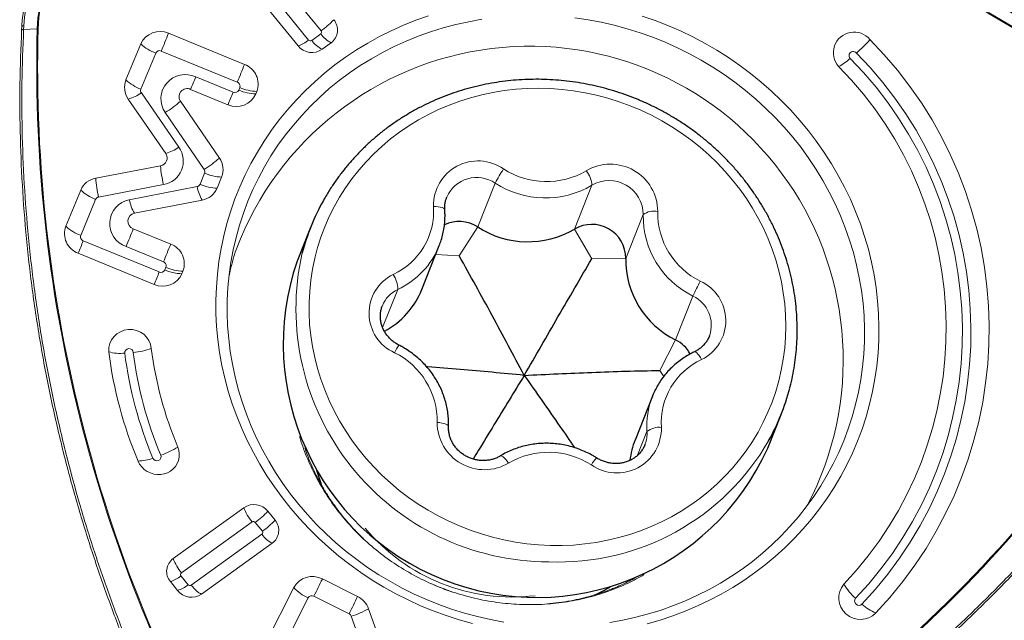
# Model space of a CAD drawing. Units: millimetres. Extents: x 15 to 204, y 6 to 291.
# Drawn here: x 43 to 50, y 194 to 199 of the extents above; entities that cross this region are included whole.
import ezdxf

# ---------------------------------------------------------------- set-up
doc = ezdxf.new("R2010")
doc.units = ezdxf.units.MM

msp = doc.modelspace()

# ---------------------------------------------------------------- linework, layer by layer
at = {"color": 8, "linetype": 'Continuous', "lineweight": 0}
for p, q in [((44.5633, 199.5186), (44.9988, 198.9842)), ((44.9024, 198.9134), (44.4669, 199.4479)), ((42.7089, 199.0229), (42.7075, 198.9953)), ((42.7075, 198.9953), (42.8123, 199)), ((44.9961, 198.9604), (44.9273, 198.9099)), ((43.611, 198.5349), (43.7251, 198.8124)), ((43.7678, 198.8289), (44.3533, 198.5891)), ((44.3214, 198.5114), (44.0335, 198.6293)), ((44.3722, 198.5474), (44.3642, 198.5279)), ((43.903, 198.0871), (43.6145, 198.5055)), ((43.7975, 198.3547), (44.0979, 197.9175)), ((44.1013, 197.8882), (44.0661, 197.8026)), ((43.2853, 197.7044), (43.7851, 197.8)), ((46.2051, 197.4736), (46.3392, 197.811)), ((46.9504, 197.457), (47.0845, 197.7944)), ((44.0431, 197.7841), (43.5217, 197.6834)), ((43.1481, 197.4084), (43.2621, 197.6859)), ((47.346, 197.2315), (47.48, 197.5688)), ((46.0624, 197.2507), (46.2051, 197.4736)), ((47.0834, 197.228), (46.9504, 197.457)), ((43.7525, 197.1269), (43.167, 197.3667)), ((43.4965, 197.3225), (43.7844, 197.2046)), ((46.0624, 197.2507), (45.8817, 197.2615)), ((47.0834, 197.228), (47.346, 197.2315)), ((43.8033, 197.1629), (43.7952, 197.1434)), ((45.4727, 196.6994), (45.5891, 196.9922)), ((47.7292, 196.6043), (47.8633, 196.9417)), ((47.6084, 196.3689), (47.7292, 196.6043)), ((47.6084, 196.3689), (47.6384, 196.3226)), ((47.4363, 195.7153), (47.5087, 195.8973)), ((43.9224, 194.8104), (44.4667, 195.2025)), ((44.4916, 195.1988), (44.5464, 195.1304)), ((44.5435, 195.1066), (43.9992, 194.7146)), ((43.9744, 194.7183), (43.9195, 194.7867)), ((44.628, 194.0843), (44.8992, 194.6168)), ((44.9433, 194.63), (45.2146, 194.4952)), ((45.2315, 194.4765), (45.4795, 193.786))]:
    msp.add_line(p, q, dxfattribs=at)
at = {"color": 7, "linetype": 'Continuous', "lineweight": 0}
for p, q in [((44.8214, 198.8684), (44.3859, 199.4029)), ((42.6922, 198.9892), (42.692, 198.9901)), ((43.8237, 198.9656), (44.4093, 198.7258)), ((43.4959, 198.6058), (43.6099, 198.8833)), ((45.076, 198.8927), (45.0073, 198.8422)), ((44.2817, 198.4156), (43.9938, 198.5334)), ((44.5036, 198.5174), (44.4956, 198.4978)), ((43.8017, 198.0405), (43.5132, 198.459)), ((43.9152, 198.4419), (44.2155, 198.0047)), ((43.2626, 197.8492), (43.7624, 197.9448)), ((44.2327, 197.8582), (44.1975, 197.7726)), ((43.0329, 197.4793), (43.147, 197.7568)), ((44.0822, 197.6802), (43.5608, 197.5796)), ((43.5524, 197.4592), (43.8403, 197.3413)), ((43.7128, 197.0311), (43.1273, 197.2708)), ((43.9347, 197.1329), (43.9266, 197.1133)), ((43.8595, 194.9196), (44.4038, 195.3117)), ((44.5895, 195.2839), (44.6443, 195.2155)), ((44.6227, 195.0383), (44.0784, 194.6462)), ((45.0085, 194.7625), (45.2798, 194.6278)), ((43.8927, 194.674), (43.8379, 194.7425)), ((44.5169, 194.164), (44.788, 194.6965)), ((45.3645, 194.5339), (45.6124, 193.8434))]:
    msp.add_line(p, q, dxfattribs=at)
at = {"color": 7, "linetype": 'Continuous', "lineweight": 30}
for p, q in [((44.9177, 197.4701), (44.8141, 197.2094)), ((45.7747, 196.9923), (45.9088, 197.3297)), ((45.9096, 197.3316), (45.9088, 197.3297)), ((45.4708, 196.8673), (45.4696, 196.8643)), ((47.989, 196.6328), (47.9901, 196.6358)), ((47.551, 196.1704), (47.4169, 195.833)), ((47.5502, 196.1685), (47.551, 196.1704)), ((48.4385, 195.7693), (48.5421, 196.03))]:
    msp.add_line(p, q, dxfattribs=at)
at = {"color": 7, "linetype": 'Continuous', "lineweight": 0, "flags": 128}
for points in [[(44.3024, 197.5969), (44.3355, 197.691), (44.3726, 197.7836), (44.4137, 197.8745), (44.4588, 197.9635), (44.5077, 198.0506), (44.5603, 198.1355), (44.6167, 198.2181), (44.6766, 198.2983), (44.74, 198.3759), (44.8068, 198.4508), (44.8768, 198.523), (44.95, 198.5922), (45.0262, 198.6583), (45.1053, 198.7213), (45.1872, 198.781), (45.2717, 198.8373), (45.3586, 198.8902), (45.4479, 198.9395), (45.5394, 198.9851), (45.6329, 199.0271), (45.7283, 199.0652), (45.8254, 199.0995)], [(47.4558, 198.9694), (47.3569, 199.0003), (47.257, 199.0273), (47.1562, 199.0503), (47.0546, 199.0692), (46.9524, 199.084)], [(47.4722, 199.098), (47.572, 199.0635), (47.6705, 199.0252), (47.7674, 198.983), (47.8626, 198.9372), (47.9558, 198.8877), (48.0471, 198.8347), (48.1361, 198.7782), (48.2228, 198.7184), (48.3069, 198.6552), (48.3885, 198.589), (48.4672, 198.5196), (48.5431, 198.4474), (48.6159, 198.3723), (48.6856, 198.2945), (48.752, 198.2142), (48.815, 198.1315), (48.8745, 198.0465), (48.9304, 197.9593), (48.9826, 197.8702), (49.031, 197.7792), (49.0756, 197.6866), (49.1162, 197.5924), (49.1528, 197.4969), (49.1854, 197.4001), (49.2139, 197.3023), (49.2382, 197.2036), (49.2582, 197.1042), (49.2741, 197.0043), (49.2856, 196.904), (49.2929, 196.8035), (49.2959, 196.7029), (49.2945, 196.6025), (49.2889, 196.5023), (49.279, 196.4027), (49.2647, 196.3037), (49.2463, 196.2055), (49.2236, 196.1082), (49.1967, 196.0121), (49.1657, 195.9173), (49.1306, 195.8239), (49.0915, 195.7322), (49.0484, 195.6422), (49.0014, 195.5541), (48.9506, 195.4681), (48.8961, 195.3844), (48.838, 195.3029), (48.7763, 195.224), (48.7112, 195.1477), (48.6428, 195.0741), (48.5711, 195.0035), (48.4964, 194.9358), (48.4187, 194.8712), (48.3382, 194.8099), (48.2551, 194.7519), (48.1693, 194.6973), (48.0812, 194.6462), (47.9907, 194.5987), (47.8982, 194.5549), (47.8038, 194.5148), (47.7075, 194.4786), (47.6096, 194.4462), (47.5103, 194.4178)], [(46.2363, 199.0729), (46.1361, 199.0548), (46.0368, 199.0328), (45.9388, 199.0067), (45.8422, 198.9767), (45.7472, 198.9427), (45.6538, 198.9049), (45.5624, 198.8634), (45.473, 198.8181), (45.3858, 198.7692), (45.301, 198.7168), (45.2186, 198.6609), (45.139, 198.6016), (45.0621, 198.5392), (44.9881, 198.4735), (44.9172, 198.4049), (44.8495, 198.3333), (44.7851, 198.259), (44.7241, 198.182), (44.6666, 198.1025), (44.6127, 198.0206), (44.5625, 197.9365), (44.5162, 197.8504), (44.4737, 197.7623), (44.4352, 197.6724), (44.4007, 197.5809), (44.3703, 197.4879), (44.344, 197.3937), (44.3219, 197.2983), (44.3041, 197.2019), (44.2905, 197.1048), (44.2812, 197.0071), (44.2762, 196.9088), (44.2754, 196.8104), (44.279, 196.7118), (44.2869, 196.6132), (44.2991, 196.515), (44.3155, 196.4171), (44.3362, 196.3198), (44.3611, 196.2233), (44.3901, 196.1276), (44.4232, 196.0331), (44.4604, 195.9399), (44.5016, 195.848), (44.5466, 195.7578), (44.5956, 195.6693), (44.6482, 195.5826), (44.7045, 195.4981), (44.7643, 195.4157), (44.8276, 195.3357), (44.8943, 195.2581), (44.9641, 195.1832), (45.0371, 195.111), (45.113, 195.0417), (45.1918, 194.9754), (45.2732, 194.9122), (45.3573, 194.8522), (45.4437, 194.7955), (45.5324, 194.7423), (45.6231, 194.6926), (45.7159, 194.6465), (45.8104, 194.6041), (45.9065, 194.5655), (46.004, 194.5307), (46.1029, 194.4998), (46.2028, 194.4728), (46.3036, 194.4499), (46.4053, 194.431)], [(47.2235, 194.4273), (47.3238, 194.4453), (47.423, 194.4674), (47.521, 194.4934), (47.6176, 194.5235), (47.7126, 194.5574), (47.806, 194.5952), (47.8974, 194.6368), (47.9868, 194.682), (48.074, 194.7309), (48.1588, 194.7834), (48.2412, 194.8393), (48.3208, 194.8985), (48.3977, 194.961), (48.4717, 195.0266), (48.5426, 195.0953), (48.6103, 195.1668), (48.6747, 195.2412), (48.7358, 195.3181), (48.7932, 195.3976), (48.8471, 195.4795), (48.8973, 195.5636), (48.9436, 195.6498), (48.9861, 195.7379), (49.0246, 195.8278), (49.0591, 195.9193), (49.0895, 196.0122), (49.1158, 196.1065), (49.1379, 196.2018), (49.1557, 196.2982), (49.1693, 196.3953), (49.1786, 196.4931), (49.1837, 196.5913), (49.1844, 196.6898), (49.1808, 196.7884), (49.1729, 196.8869), (49.1607, 196.9852), (49.1443, 197.0831), (49.1236, 197.1803), (49.0987, 197.2769), (49.0697, 197.3725), (49.0366, 197.467), (48.9994, 197.5603), (48.9582, 197.6521), (48.9132, 197.7424), (48.8643, 197.8309), (48.8116, 197.9175), (48.7553, 198.0021), (48.6955, 198.0845), (48.6322, 198.1645), (48.5655, 198.242), (48.4957, 198.317), (48.4227, 198.3892), (48.3468, 198.4585), (48.268, 198.5248), (48.1866, 198.588), (48.1026, 198.648), (48.0161, 198.7046), (47.9275, 198.7578), (47.8367, 198.8075), (47.744, 198.8536), (47.6495, 198.896), (47.5533, 198.9346), (47.4558, 198.9694)], [(46.164, 194.419), (46.0624, 194.4477), (45.9619, 194.4802), (45.8627, 194.5166), (45.765, 194.5569), (45.669, 194.6008), (45.5747, 194.6485), (45.4824, 194.6998), (45.3923, 194.7545), (45.3044, 194.8127), (45.219, 194.8742), (45.1361, 194.9389), (45.0559, 195.0068), (44.9786, 195.0776), (44.9043, 195.1513), (44.833, 195.2277), (44.765, 195.3067), (44.7003, 195.3883), (44.639, 195.4722), (44.5813, 195.5583), (44.5272, 195.6464), (44.4769, 195.7365), (44.4304, 195.8283), (44.3878, 195.9217), (44.3491, 196.0166), (44.3145, 196.1128), (44.284, 196.2101), (44.2576, 196.3084), (44.2354, 196.4074), (44.2175, 196.5071), (44.2038, 196.6072), (44.1944, 196.7077), (44.1892, 196.8082), (44.1884, 196.9088), (44.1919, 197.0091), (44.1997, 197.109), (44.2118, 197.2083), (44.2281, 197.307), (44.2487, 197.4047), (44.2735, 197.5014), (44.3024, 197.5969)], [(43.8948, 195.7789), (43.903, 195.7537), (43.9068, 195.7276), (43.906, 195.7015), (43.9008, 195.676), (43.8912, 195.6519), (43.8776, 195.6297), (43.8603, 195.6102), (43.8397, 195.5938), (43.8165, 195.581), (43.7912, 195.5721), (43.7645, 195.5674), (43.7373, 195.5669), (43.7102, 195.5708), (43.6839, 195.5789), (43.6592, 195.591), (43.6368, 195.6068), (43.6172, 195.6257), (43.601, 195.6474), (43.5887, 195.6712)]]:
    msp.add_lwpolyline(points, dxfattribs=at)
at = {"color": 8, "linetype": 'Continuous', "lineweight": 0, "flags": 128}
for points in [[(42.7089, 199.0229), (42.7054, 199.0227), (42.7022, 199.0223), (42.6993, 199.0216), (42.6969, 199.0209), (42.6951, 199.0199), (42.694, 199.0189), (42.6934, 199.0178), (42.6934, 199.0176)], [(42.692, 198.9901), (42.692, 198.9903), (42.6925, 198.9914), (42.6937, 198.9925), (42.6955, 198.9934), (42.6979, 198.9941), (42.7007, 198.9947), (42.704, 198.9951), (42.7075, 198.9953)], [(46.7632, 195.0206), (46.8526, 195.0203), (46.9417, 195.0241), (47.0303, 195.0321), (47.1183, 195.0443), (47.2053, 195.0606), (47.2913, 195.081), (47.3759, 195.1054), (47.4591, 195.1337), (47.5405, 195.166), (47.6201, 195.2021), (47.6976, 195.242), (47.7728, 195.2855), (47.8456, 195.3325), (47.9157, 195.383), (47.9831, 195.4368), (48.0475, 195.4938), (48.1088, 195.5539), (48.1669, 195.6168), (48.2216, 195.6825), (48.2728, 195.7508), (48.3204, 195.8216), (48.3642, 195.8946), (48.4041, 195.9698), (48.4402, 196.0468), (48.4722, 196.1256), (48.5001, 196.206), (48.5238, 196.2877), (48.5433, 196.3706), (48.5585, 196.4544), (48.5695, 196.5391), (48.5761, 196.6243), (48.5783, 196.7099), (48.5762, 196.7956), (48.5697, 196.8813), (48.5589, 196.9668), (48.5438, 197.0518), (48.5244, 197.1362), (48.5008, 197.2197), (48.473, 197.3022), (48.4411, 197.3835), (48.4052, 197.4633), (48.3653, 197.5416), (48.3216, 197.618), (48.2742, 197.6924), (48.2231, 197.7647), (48.1685, 197.8346), (48.1105, 197.902), (48.0492, 197.9668), (47.9849, 198.0288), (47.9176, 198.0878), (47.8475, 198.1436), (47.7748, 198.1963), (47.6997, 198.2456), (47.6223, 198.2914), (47.5428, 198.3337), (47.4614, 198.3723), (47.3783, 198.4071), (47.2936, 198.438), (47.2077, 198.465), (47.1207, 198.488), (47.0328, 198.507), (46.9441, 198.5218), (46.855, 198.5325), (46.7657, 198.5391), (46.6763, 198.5415), (46.587, 198.5398), (46.4981, 198.5338), (46.4098, 198.5237), (46.3222, 198.5095), (46.2357, 198.4912), (46.1504, 198.4688), (46.0664, 198.4424), (45.9841, 198.412), (45.9036, 198.3778), (45.825, 198.3398), (45.7487, 198.2981), (45.6747, 198.2528), (45.6032, 198.2041), (45.5344, 198.1519), (45.4685, 198.0965), (45.4056, 198.038), (45.3459, 197.9764), (45.2895, 197.9121), (45.2365, 197.8451), (45.1871, 197.7755), (45.1414, 197.7036), (45.0995, 197.6295), (45.0615, 197.5534), (45.0275, 197.4754), (44.9975, 197.3958), (44.9717, 197.3147), (44.9501, 197.2324), (44.9327, 197.149), (44.9196, 197.0647), (44.9109, 196.9798), (44.9064, 196.8944), (44.9064, 196.8087), (44.9107, 196.7229), (44.9193, 196.6373), (44.9323, 196.5521), (44.9495, 196.4673), (44.971, 196.3833), (44.9967, 196.3003), (45.0266, 196.2184), (45.0605, 196.1378), (45.0984, 196.0588), (45.1402, 195.9814), (45.1858, 195.906), (45.2351, 195.8326), (45.288, 195.7615), (45.3443, 195.6928), (45.4039, 195.6267), (45.4667, 195.5633), (45.5326, 195.5028), (45.6013, 195.4453), (45.6727, 195.391), (45.7466, 195.34), (45.8229, 195.2924), (45.9014, 195.2484), (45.9819, 195.208), (46.0641, 195.1713), (46.148, 195.1384), (46.2333, 195.1094), (46.3198, 195.0844), (46.4073, 195.0634), (46.4956, 195.0465), (46.5845, 195.0337), (46.6738, 195.0251), (46.7632, 195.0206)], [(45.9518, 197.6071), (45.9516, 197.6087), (45.9482, 197.6143), (45.9412, 197.6194), (45.9307, 197.6237), (45.9172, 197.6272), (45.9012, 197.6296), (45.8833, 197.6308), (45.8642, 197.6309)], [(47.9297, 196.4529), (47.9203, 196.469), (47.9108, 196.4834), (47.9016, 196.4953), (47.893, 196.5045), (47.8854, 196.5105), (47.8789, 196.5131), (47.8747, 196.5126)], [(45.9805, 195.9348), (45.9802, 195.9374), (45.9769, 195.9435), (45.9698, 195.9494), (45.9593, 195.9549), (45.9458, 195.9598), (45.9298, 195.9638), (45.9119, 195.9669), (45.8928, 195.9688)], [(46.4427, 195.6552), (46.4317, 195.6704), (46.4206, 195.6839), (46.41, 195.6951), (46.4001, 195.7036), (46.3914, 195.709), (46.3842, 195.7112), (46.3789, 195.7102)]]:
    msp.add_lwpolyline(points, dxfattribs=at)
at = {"color": 7, "linetype": 'Continuous', "lineweight": 30, "flags": 128}
for points in [[(45.9668, 197.7038), (45.9656, 197.7007), (45.9651, 197.6996)], [(47.493, 195.7963), (47.4942, 195.7993), (47.4947, 195.8005)]]:
    msp.add_lwpolyline(points, dxfattribs=at)
at = {"color": 8, "linetype": 'Continuous', "lineweight": 0}
for centre, radius, start, end in [((43.9487, 188.3236), 12.4489, 57.82301, 87.58153), ((43.9491, 188.3247), 12.4417, 57.823, 87.58154), ((43.8866, 198.9685), 1.0748, 142.43903, 178.31942), ((43.8875, 198.9686), 1.0687, 142.44065, 178.31778), ((43.8719, 198.9613), 1.1646, 150.53301, 176.9725), ((53.9527, 198.7063), 11.1443, 178.48943, 210.55199), ((42.815, 198.9368), 0.0633, 86.23089, 92.50701), ((53.9531, 198.7063), 11.1378, 178.48942, 210.552), ((4.9611, 214.7767), 41.9559, 337.65945, 337.86117), ((44.9863, 198.9736), 0.0164, 306.60237, 40.52275), ((45.1659, 199.0798), 0.2076, 215.1116, 244.35216), ((43.8503, 199.1448), 0.3552, 227.40581, 249.35321), ((44.7503, 199.0918), 0.2345, 287.65164, 310.45762), ((44.9167, 198.925), 0.0184, 218.89584, 305.05075), ((45.0971, 199.0293), 0.2076, 215.11281, 244.35103), ((48.4525, 199.5951), 1.029, 310.56875, 318.76444), ((43.7547, 198.7992), 0.0325, 66.14286, 155.95244), ((49.097, 198.7934), 0.0318, 39.07642, 222.30705), ((46.9582, 196.6691), 3.0461, 316.4252, 44.74454), ((48.8026, 199.061), 0.3962, 297.43496, 313.13909), ((46.9533, 196.671), 2.9849, 316.43085, 44.73885), ((43.9527, 198.4601), 0.1876, 64.47865, 214.18007), ((31.2658, 203.8568), 13.7964, 337.30336, 337.73426), ((43.7363, 198.8672), 0.3552, 227.4062, 249.35271), ((44.3419, 198.5588), 0.0324, 339.34782, 69.34873), ((44.5148, 198.8688), 0.3516, 246.07045, 268.16877), ((43.6397, 198.5234), 0.0309, 158.18975, 215.27145), ((31.5303, 203.7486), 13.8218, 337.30379, 337.73391), ((44.3345, 198.5411), 0.0325, 246.14525, 335.95222), ((44.5068, 198.8492), 0.3516, 246.06912, 268.17007), ((43.3949, 199.0207), 0.7783, 301.15335, 311.95086), ((43.7145, 198.3637), 0.3347, 285.09572, 304.26574), ((44.5679, 197.9967), 0.8072, 183.68511, 194.10164), ((46.207, 197.6396), 0.3429, 54.98274, 181.44287), ((47.2273, 197.5931), 0.3641, 359.91924, 120.68432), ((44.0726, 197.8997), 0.0309, 338.18781, 35.17397), ((44.2439, 198.2096), 0.3516, 246.06974, 268.16865), ((47.1417, 197.411), 0.8967, 145.37875, 153.50646), ((46.7342, 198.4321), 0.6091, 237.15413, 300.30398), ((46.9004, 197.7878), 0.1842, 2.05173, 39.99748), ((44.0681, 197.9011), 0.8072, 183.68523, 194.10291), ((44.0376, 197.8147), 0.031, 280.23696, 337.11157), ((44.2088, 198.124), 0.3516, 246.06975, 268.16865), ((46.1976, 197.6024), 0.2521, 55.83186, 156.28532), ((46.7253, 198.4093), 0.7121, 237.16641, 300.29171), ((47.2179, 197.5689), 0.2621, 359.9931, 120.61037), ((43.3874, 198.0183), 0.3552, 227.40576, 249.35248), ((44.3767, 197.8504), 0.3401, 191.23373, 210.01985), ((43.2907, 197.6738), 0.031, 100.14034, 157.10807), ((43.558, 197.4996), 0.1874, 101.17788, 250.83474), ((43.8553, 197.7497), 0.3401, 191.23353, 210.01986), ((45.3296, 197.5949), 0.5359, 294.81266, 3.85847), ((48.1658, 197.5573), 0.6859, 179.0323, 243.82843), ((47.5617, 197.4591), 0.1368, 77.4485, 126.6559), ((48.1786, 197.583), 0.5873, 179.05893, 243.80181), ((43.2733, 197.7407), 0.3552, 227.4058, 249.35252), ((43.1784, 197.397), 0.0324, 159.3483, 249.34944), ((4.7922, 213.2285), 41.8452, 337.65918, 337.86144), ((46.7555, 196.845), 1.9503, 167.30503, 269.90165), ((45.321, 197.5663), 0.6337, 295.03189, 338.07602), ((43.773, 197.1743), 0.0324, 339.34778, 69.3489), ((30.9971, 202.3494), 13.7831, 337.30302, 337.73434), ((43.7656, 197.1566), 0.0325, 246.14642, 335.95128), ((43.9379, 197.4647), 0.3516, 246.06918, 268.17006), ((43.9459, 197.4843), 0.3516, 246.06967, 268.16953), ((45.7013, 196.8094), 0.3332, 116.14258, 245.82245), ((45.3824, 196.994), 0.2067, 359.48343, 33.63491), ((49.4973, 196.2113), 1.7898, 151.83909, 155.91584), ((47.7829, 196.752), 0.3332, 296.14254, 65.82244), ((45.688, 196.7801), 0.234, 114.99714, 158.11065), ((47.7558, 196.7178), 0.2483, 340.69608, 64.34609), ((43.4486, 196.8027), 0.3028, 253.58916, 277.12626), ((43.519, 196.504), 0.0329, 6.06515, 183.02191), ((46.579, 196.8988), 3.1182, 187.30703, 202.7324), ((43.5207, 196.9777), 0.4713, 273.7767, 291.19327), ((46.5821, 196.896), 3.0552, 187.30715, 202.73235), ((45.9916, 196.3011), 0.4731, 146.27409, 154.42015), ((45.3056, 195.9784), 0.5873, 359.05885, 63.80185), ((42.1742, 202.312), 10.8735, 295.3656, 327.95135), ((42.1745, 202.3115), 10.8798, 295.36558, 327.95137), ((48.1545, 195.9665), 0.5359, 114.81275, 183.8585), ((48.13, 195.9408), 0.6229, 158.56685, 184.00688), ((46.2569, 195.9683), 0.3641, 179.91944, 300.68414), ((47.2771, 195.9218), 0.3429, 234.98312, 1.44249), ((47.2786, 195.8812), 0.2306, 339.50799, 3.9972), ((47.6039, 195.7812), 0.1501, 83.8614, 129.34183), ((46.8302, 196.7576), 1.8644, 267.60118, 330.07492), ((43.5699, 196.281), 0.598, 288.96639, 302.91284), ((43.5878, 195.9752), 0.304, 270.15585, 292.26287), ((43.7336, 195.7047), 0.0325, 199.59908, 19.17139), ((46.75, 195.1293), 0.6091, 57.15397, 120.30398), ((47.2324, 195.5669), 0.1692, 130.879, 154.01019), ((44.1062, 195.7409), 0.6651, 305.40615, 316.59815), ((44.161, 195.6726), 0.6652, 305.40699, 316.59745), ((44.4772, 195.1874), 0.0184, 38.43912, 124.54584), ((46.4722, 196.1016), 1.4779, 219.85767, 276.80267), ((44.5339, 195.1199), 0.0163, 306.06032, 40.02077), ((44.7141, 195.2243), 0.2072, 214.60591, 243.82973), ((44.2055, 195.0463), 0.3684, 200.12367, 219.81394), ((43.7702, 194.9649), 0.2325, 286.92995, 309.97418), ((43.9321, 194.7972), 0.0163, 126.05808, 220.023), ((40.2489, 197.022), 5.2687, 332.99869, 334.60491), ((43.825, 194.8965), 0.2325, 286.93134, 309.97276), ((43.9888, 194.7297), 0.0184, 218.43935, 304.54577), ((49.4028, 194.9428), 0.4365, 210.27571, 228.91395), ((44.9279, 194.601), 0.0328, 62.12153, 151.25472), ((40.5223, 196.8863), 5.2663, 332.99807, 334.60498), ((49.1413, 194.5924), 0.0331, 139.92363, 316.02929), ((45.0747, 195.0222), 0.5679, 286.03422, 300.68551), ((49.3813, 194.7902), 0.309, 225.57885, 249.16057), ((45.1997, 194.4648), 0.034, 20.188, 63.91152)]:
    msp.add_arc(centre, radius, start, end, dxfattribs=at)
at = {"color": 7, "linetype": 'Continuous', "lineweight": 0}
for centre, radius, start, end in [((45.0032, 198.9907), 0.1221, 306.60579, 40.5153), ((43.7582, 198.8169), 0.1625, 66.21174, 155.88538), ((49.1032, 198.8161), 0.1591, 39.29104, 222.0919), ((46.6053, 196.451), 2.415, 332.29797, 159.30276), ((44.9283, 198.9547), 0.1374, 218.89604, 305.04859), ((46.9754, 196.6859), 3.1692, 316.42528, 44.74451), ((5.479, 214.5674), 42.03, 337.65611, 337.85748), ((44.3524, 198.5746), 0.1616, 339.28113, 69.41496), ((46.95, 196.6951), 2.8635, 316.46415, 44.7055), ((43.6395, 198.5483), 0.1547, 158.18992, 215.27024), ((43.4261, 198.782), 0.3346, 285.08768, 304.26454), ((43.9669, 198.477), 0.0625, 64.47926, 214.17916), ((44.3473, 198.5642), 0.1625, 246.2121, 335.88547), ((43.752, 198.005), 0.0611, 279.77217, 35.5488), ((43.7538, 197.9806), 0.1832, 279.80778, 35.51325), ((43.6952, 198.5837), 0.7784, 301.15029, 311.94613), ((44.0891, 197.9156), 0.1547, 338.18731, 35.17319), ((43.2899, 197.6965), 0.1551, 100.13977, 157.10738), ((44.0546, 197.8329), 0.1551, 280.23665, 337.10999), ((43.573, 197.5182), 0.0625, 101.26108, 250.75152), ((43.1841, 197.4221), 0.1616, 159.281, 249.41507), ((30.5816, 202.52), 13.5995, 337.29527, 337.73242), ((4.9007, 213.1868), 42.0401, 337.65612, 337.85744), ((43.7835, 197.1901), 0.1616, 339.28106, 69.415), ((46.4041, 196.6316), 2.1652, 161.8911, 167.55945), ((43.7783, 197.1797), 0.1625, 246.21135, 335.88579), ((43.5274, 196.5205), 0.1646, 6.1978, 182.88943), ((46.5809, 196.9248), 3.2442, 187.30725, 202.73233), ((46.5965, 196.9108), 2.9292, 187.30718, 202.73227), ((44.4818, 195.1984), 0.1375, 38.43854, 124.54616), ((44.7498, 195.4384), 0.3685, 200.11507, 219.80203), ((44.5508, 195.137), 0.122, 306.061, 40.02048), ((43.9313, 194.8209), 0.122, 126.06028, 220.02098), ((44.9319, 194.6174), 0.1641, 62.18241, 151.1947), ((45.0547, 194.9511), 0.3687, 223.68003, 245.05108), ((49.152, 194.6158), 0.1654, 139.72368, 316.22952), ((44.0004, 194.7595), 0.1375, 218.43921, 304.54435), ((45.2052, 194.4753), 0.1697, 20.18213, 63.91748)]:
    msp.add_arc(centre, radius, start, end, dxfattribs=at)
at = {"color": 7, "linetype": 'Continuous', "lineweight": 30}
for centre, radius, start, end in [((46.5335, 196.8281), 1.7386, 150.77172, 165.15141), ((46.062, 197.2509), 0.2647, 57.26784, 115.44276), ((47.0839, 197.2315), 0.2621, 359.99304, 120.6106), ((46.5912, 198.0719), 0.7121, 237.16643, 300.29155), ((46.6594, 196.5726), 1.9521, 160.96031, 335.69997), ((48.0317, 197.2199), 0.6859, 179.03237, 243.82836), ((45.1882, 197.2281), 0.6322, 298.1589, 338.10267), ((47.6102, 196.3691), 0.2637, 28.65381, 63.16647), ((46.9263, 196.672), 1.7387, 330.93869, 345.3842), ((47.9923, 195.6045), 0.6191, 158.33877, 173.30708), ((46.3429, 195.9893), 1.432, 195.68285, 201.01006), ((46.4885, 195.9327), 1.4338, 295.47791, 300.97427)]:
    msp.add_arc(centre, radius, start, end, dxfattribs=at)
at = {"color": 7, "linetype": 'Continuous', "lineweight": 0}
for points, knots in [([(50.6314, 198.9345), (50.5974, 198.9566), (50.5058, 199.0158), (50.3517, 199.1119), (50.1692, 199.2218), (49.9818, 199.3302), (49.793, 199.4351), (49.6025, 199.5369), (49.4101, 199.6354), (49.2161, 199.7306), (49.0204, 199.8225), (48.8231, 199.9111), (48.6245, 199.9962), (48.4244, 200.0779), (48.223, 200.1562), (48.0201, 200.2311), (47.8159, 200.3026), (47.6104, 200.3707), (47.4039, 200.4352), (47.1965, 200.496), (46.9884, 200.5533), (46.7794, 200.607), (46.5695, 200.6571), (46.3587, 200.7036), (46.1473, 200.7465), (45.9353, 200.7858), (45.7228, 200.8213), (45.5096, 200.8533), (45.3035, 200.8805), (45.0998, 200.9042), (44.9015, 200.9235), (44.6973, 200.9401), (44.5616, 200.949), (44.492, 200.9536)], [0, 0, 0, 0, 0.018632, 0.050104, 0.08345, 0.116481, 0.149517, 0.182558, 0.215601, 0.248647, 0.281693, 0.314737, 0.347781, 0.380764, 0.413778, 0.44683, 0.479903, 0.512983, 0.546047, 0.579081, 0.612067, 0.645005, 0.678065, 0.711085, 0.744081, 0.777068, 0.810062, 0.843074, 0.876122, 0.905663, 0.937375, 0.967844, 1, 1, 1, 1]), ([(42.8442, 199.5351), (42.8384, 199.5246), (42.8217, 199.4943), (42.7966, 199.4428), (42.7704, 199.3804), (42.7478, 199.3164), (42.7289, 199.2513), (42.7138, 199.1851), (42.7025, 199.1181), (42.6962, 199.0621), (42.6941, 199.0285), (42.6935, 199.0176)], [0, 0, 0, 0, 0.06621, 0.190986, 0.315769, 0.440552, 0.565335, 0.690119, 0.814903, 0.939693, 1, 1, 1, 1]), ([(42.6934, 199.0176), (42.6931, 199.0112), (42.6926, 199.0021), (42.6922, 198.9929), (42.692, 198.9901)], [0, 0, 0, 0, 0.700045, 1, 1, 1, 1]), ([(44.9988, 198.9842), (45.0079, 198.991), (45.0261, 199.0048), (45.0528, 199.0275), (45.0773, 199.05), (45.0898, 199.0634), (45.096, 199.07)], [0, 0, 0, 0, 0.2499999, 0.5000019, 0.7500006, 1, 1, 1, 1]), ([(44.1267, 192.9305), (44.1267, 192.9305), (44.0675, 193.039), (43.9494, 193.2568), (43.7854, 193.5891), (43.6316, 193.9256), (43.4882, 194.2681), (43.3554, 194.6163), (43.2335, 194.97), (43.1234, 195.3268), (43.0211, 195.7012), (42.9286, 196.0931), (42.8478, 196.5032), (42.7823, 196.9159), (42.7324, 197.3301), (42.6982, 197.7444), (42.6798, 198.1591), (42.676, 198.5743), (42.6868, 198.8509), (42.6922, 198.9892)], [0, 0, 0, 0, 0.000009, 0.058045, 0.116109, 0.174174, 0.232209, 0.291208, 0.350237, 0.409266, 0.468264, 0.534555, 0.600846, 0.667489, 0.734132, 0.800423, 0.866714, 0.933357, 1, 1, 1, 1]), ([(51.5701, 196.3632), (51.5701, 196.3632), (51.5043, 196.2635), (51.371, 196.0648), (51.1596, 195.7745), (50.9388, 195.4909), (50.707, 195.2131), (50.4645, 194.9414), (50.2111, 194.6763), (49.9487, 194.4195), (49.6662, 194.1611), (49.3627, 193.9028), (49.0367, 193.6456), (48.7, 193.4), (48.3537, 193.1667), (47.9989, 192.9463), (47.6353, 192.7389), (47.2634, 192.5434), (47.0085, 192.4243), (46.8811, 192.3647)], [0, 0, 0, 0, 0.000009, 0.0580445, 0.1161092, 0.1741738, 0.2322092, 0.2912076, 0.3502368, 0.409266, 0.4682643, 0.5345553, 0.6008463, 0.6674894, 0.7341322, 0.8004232, 0.8667143, 0.9333571, 1, 1, 1, 1]), ([(44.8338, 195.8629), (44.8353, 195.8569), (44.8503, 195.7964), (44.8944, 195.6848), (44.9667, 195.5305), (45.0557, 195.3836), (45.1586, 195.245), (45.2748, 195.1164), (45.4032, 194.9987), (45.5425, 194.8932), (45.6914, 194.8012), (45.8481, 194.7222), (45.9579, 194.6821), (46.0128, 194.6621)], [0, 0, 0, 0, 0.010928, 0.109835, 0.208743, 0.307649, 0.406557, 0.505464, 0.604371, 0.703278, 0.802186, 0.901093, 1, 1, 1, 1]), ([(45.3249, 195.0742), (45.3087, 195.0895), (45.2693, 195.1266), (45.2145, 195.1867), (45.1618, 195.2493), (45.1198, 195.3039), (45.0862, 195.3508), (45.0593, 195.3909), (45.0387, 195.4234), (45.0227, 195.4496), (45.0083, 195.474), (44.9918, 195.5031), (44.9718, 195.5403), (44.9466, 195.5904), (44.9189, 195.6514), (44.8929, 195.7149), (44.8789, 195.7558), (44.8729, 195.7734)], [0, 0, 0, 0, 0.0770059, 0.1871498, 0.2821463, 0.362121, 0.4282553, 0.4849068, 0.5325442, 0.564177, 0.5938256, 0.6337086, 0.6847553, 0.7469507, 0.838663, 0.9308033, 1, 1, 1, 1]), ([(46.0128, 194.6621), (46.0687, 194.6451), (46.1805, 194.611), (46.3529, 194.5799), (46.5267, 194.5639), (46.7007, 194.5646), (46.8731, 194.5816), (47.0423, 194.6148), (47.2065, 194.6642), (47.3559, 194.7239), (47.4461, 194.7738), (47.487, 194.7964)], [0, 0, 0, 0, 0.113283, 0.226566, 0.339849, 0.453132, 0.566415, 0.679698, 0.79298, 0.906263, 1, 1, 1, 1]), ([(47.4129, 194.767), (47.4079, 194.7643), (47.3863, 194.7524), (47.3493, 194.7343), (47.3051, 194.7138), (47.2705, 194.699), (47.2457, 194.689), (47.2267, 194.6815), (47.2056, 194.6735), (47.1775, 194.6634), (47.138, 194.65), (47.0859, 194.6339), (47.0199, 194.616), (46.9409, 194.5984), (46.8534, 194.5828), (46.7916, 194.5765), (46.7611, 194.5733)], [0, 0, 0, 0, 0.0262008, 0.1134556, 0.1892118, 0.2487085, 0.2840288, 0.3094967, 0.3395618, 0.3830249, 0.4399101, 0.5208866, 0.6193057, 0.7352717, 0.8689426, 1, 1, 1, 1]), ([(43.9992, 194.7146), (44.0065, 194.7059), (44.021, 194.6885), (44.0427, 194.6679), (44.0627, 194.6526), (44.0732, 194.6483), (44.0784, 194.6462)], [0, 0, 0, 0, 0.25, 0.5, 0.749996, 1, 1, 1, 1]), ([(46.0118, 194.6619), (45.9722, 194.6755), (45.9177, 194.6942), (45.8653, 194.7182), (45.851, 194.7247)], [0, 0, 0, 0, 0.72598, 1, 1, 1, 1])]:
    msp.add_open_spline(points, degree=3, knots=knots, dxfattribs=at)
at = {"color": 8, "linetype": 'Continuous', "lineweight": 0}
for points, knots in [([(50.6264, 198.929), (50.5048, 199.0063), (50.2616, 199.161), (49.8859, 199.3775), (49.5027, 199.5824), (49.1123, 199.7738), (48.7161, 199.9515), (48.314, 200.1155), (47.9058, 200.2659), (47.5098, 200.3965), (47.1278, 200.509), (46.7608, 200.6052), (46.3912, 200.6904), (46.0175, 200.7647), (45.6398, 200.828), (45.2585, 200.8797), (44.8762, 200.9206), (44.6208, 200.9378), (44.4931, 200.9465)], [0, 0, 0, 0, 0.066291, 0.132582, 0.199225, 0.265869, 0.33216, 0.398451, 0.465094, 0.531737, 0.589773, 0.647839, 0.705904, 0.763941, 0.82294, 0.88197, 0.941001, 1, 1, 1, 1]), ([(42.7075, 198.9953), (42.7021, 198.8579), (42.6914, 198.5831), (42.695, 198.169), (42.7133, 197.7541), (42.7475, 197.3394), (42.7972, 196.9264), (42.8624, 196.5148), (42.9432, 196.1045), (43.0354, 195.7135), (43.1366, 195.3427), (43.2445, 194.992), (43.3639, 194.6443), (43.4952, 194.2981), (43.6386, 193.9538), (43.7943, 193.612), (43.9605, 193.2743), (44.0806, 193.0534), (44.1406, 192.9429)], [0, 0, 0, 0, 0.066291, 0.132582, 0.199225, 0.265868, 0.33216, 0.398451, 0.465094, 0.531737, 0.589773, 0.647839, 0.705904, 0.763941, 0.82294, 0.88197, 0.941001, 1, 1, 1, 1]), ([(46.8785, 192.3828), (47.0051, 192.442), (47.2584, 192.5605), (47.6293, 192.7553), (47.9932, 192.9627), (48.3483, 193.1833), (48.6937, 193.4159), (49.0295, 193.6607), (49.3558, 193.918), (49.6586, 194.1757), (49.9384, 194.4315), (50.1966, 194.6837), (50.4459, 194.9439), (50.6874, 195.2133), (50.9207, 195.4919), (51.1453, 195.7797), (51.3605, 196.0742), (51.4952, 196.2763), (51.5626, 196.3773)], [0, 0, 0, 0, 0.066291, 0.132582, 0.199225, 0.265869, 0.33216, 0.398451, 0.465094, 0.531737, 0.589773, 0.647839, 0.705904, 0.763941, 0.82294, 0.88197, 0.941001, 1, 1, 1, 1])]:
    msp.add_open_spline(points, degree=3, knots=knots, dxfattribs=at)
at = {"color": 7, "linetype": 'Continuous', "lineweight": 30}
for points, knots in [([(48.6089, 196.2346), (48.6098, 196.2377), (48.6182, 196.2674), (48.6305, 196.3246), (48.6455, 196.406), (48.6563, 196.4882), (48.6634, 196.571), (48.6666, 196.6541), (48.6658, 196.7374), (48.6612, 196.8207), (48.6528, 196.9039), (48.6405, 196.9868), (48.6243, 197.0692), (48.6043, 197.151), (48.5806, 197.2319), (48.5532, 197.3119), (48.5221, 197.3908), (48.4874, 197.4684), (48.4492, 197.5446), (48.4076, 197.6192), (48.3626, 197.692), (48.3143, 197.763), (48.2628, 197.8319), (48.2082, 197.8986), (48.1507, 197.9631), (48.0903, 198.0251), (48.0272, 198.0846), (47.9614, 198.1414), (47.8932, 198.1954), (47.8227, 198.2465), (47.7499, 198.2946), (47.6752, 198.3395), (47.5985, 198.3813), (47.52, 198.4199), (47.44, 198.4551), (47.3586, 198.4868), (47.2758, 198.5151), (47.192, 198.5398), (47.1073, 198.5609), (47.0218, 198.5784), (46.9357, 198.5922), (46.8492, 198.6023), (46.7625, 198.6087), (46.6756, 198.6114), (46.5889, 198.6103), (46.5025, 198.6055), (46.4166, 198.597), (46.3312, 198.5847), (46.2467, 198.5688), (46.1632, 198.5492), (46.0807, 198.526), (45.9996, 198.4992), (45.92, 198.469), (45.842, 198.4352), (45.7658, 198.3981), (45.6915, 198.3577), (45.6193, 198.314), (45.5493, 198.2672), (45.4817, 198.2174), (45.4167, 198.1646), (45.3542, 198.109), (45.2946, 198.0507), (45.2378, 197.9898), (45.184, 197.9264), (45.1333, 197.8606), (45.0859, 197.7925), (45.047, 197.7317), (45.0254, 197.6929), (45.0172, 197.6781)], [0, 0, 0, 0, 0.001817, 0.017229, 0.032641, 0.048054, 0.063469, 0.078885, 0.094304, 0.109725, 0.125148, 0.140573, 0.156002, 0.171433, 0.186867, 0.202305, 0.217745, 0.233188, 0.248634, 0.264083, 0.279535, 0.294989, 0.310446, 0.325905, 0.341366, 0.356829, 0.372294, 0.387761, 0.40323, 0.4187, 0.434171, 0.449643, 0.465116, 0.48059, 0.496064, 0.511539, 0.527014, 0.542489, 0.557964, 0.573438, 0.588913, 0.604386, 0.619859, 0.635331, 0.650801, 0.666271, 0.681738, 0.697204, 0.712669, 0.728131, 0.74359, 0.759048, 0.774503, 0.789955, 0.805404, 0.820851, 0.836294, 0.851735, 0.867172, 0.882606, 0.898037, 0.913466, 0.928891, 0.944314, 0.959735, 0.975153, 0.990569, 1, 1, 1, 1]), ([(45.9518, 197.6071), (45.9516, 197.6114), (45.9509, 197.6255), (45.9524, 197.6493), (45.957, 197.676), (45.9629, 197.6924), (45.9655, 197.6997)], [0, 0, 0, 0, 0.135772, 0.443673, 0.752775, 1, 1, 1, 1]), ([(45.9094, 197.3317), (45.9145, 197.3454), (45.9255, 197.3746), (45.9378, 197.4207), (45.9471, 197.4695), (45.9524, 197.5189), (45.954, 197.5649), (45.9525, 197.5943), (45.9518, 197.6071)], [0, 0, 0, 0, 0.156471, 0.333268, 0.510068, 0.686896, 0.863786, 1, 1, 1, 1]), ([(46.5633, 196.3308), (46.5223, 196.4078), (46.4403, 196.5618), (46.316, 196.7924), (46.1907, 197.0227), (46.1052, 197.1747), (46.0624, 197.2507)], [0, 0, 0, 0, 0.249751, 0.499494, 0.749774, 1, 1, 1, 1]), ([(46.5633, 196.3308), (46.6067, 196.406), (46.6935, 196.5562), (46.8236, 196.7812), (46.9538, 197.0057), (47.0402, 197.1539), (47.0834, 197.228)], [0, 0, 0, 0, 0.249751, 0.499494, 0.749774, 1, 1, 1, 1]), ([(45.5981, 196.5638), (45.5938, 196.566), (45.5804, 196.5732), (45.559, 196.5873), (45.5352, 196.6071), (45.5139, 196.6294), (45.4956, 196.6538), (45.4804, 196.68), (45.4686, 196.7075), (45.4603, 196.736), (45.4557, 196.765), (45.4548, 196.7942), (45.4579, 196.8232), (45.463, 196.8467), (45.4684, 196.86), (45.4702, 196.8643)], [0, 0, 0, 0, 0.037995, 0.120463, 0.202987, 0.285613, 0.368408, 0.451448, 0.534816, 0.618589, 0.702836, 0.787604, 0.8729, 0.958669, 1, 1, 1, 1]), ([(47.9896, 196.6358), (47.9879, 196.631), (47.9829, 196.6171), (47.9706, 196.5958), (47.9534, 196.572), (47.9328, 196.5507), (47.9095, 196.5322), (47.8896, 196.5199), (47.8776, 196.5141), (47.8747, 196.5126)], [0, 0, 0, 0, 0.0893109, 0.2613944, 0.4333153, 0.604689, 0.7752335, 0.9448041, 1, 1, 1, 1]), ([(45.9805, 195.9347), (45.9807, 195.9442), (45.9813, 195.9703), (45.979, 196.0131), (45.9727, 196.0628), (45.9626, 196.1121), (45.9486, 196.1606), (45.931, 196.2081), (45.9097, 196.2543), (45.885, 196.2989), (45.8569, 196.3418), (45.8256, 196.3826), (45.7913, 196.4212), (45.7541, 196.4572), (45.7143, 196.4906), (45.6721, 196.521), (45.6332, 196.5453), (45.6079, 196.5586), (45.5981, 196.5638)], [0, 0, 0, 0, 0.037437, 0.102868, 0.168329, 0.233835, 0.299391, 0.364999, 0.43066, 0.496375, 0.56214, 0.627955, 0.693816, 0.759719, 0.825659, 0.891631, 0.957631, 1, 1, 1, 1]), ([(47.8747, 196.5126), (47.866, 196.5084), (47.8422, 196.4967), (47.8048, 196.4749), (47.7631, 196.4465), (47.724, 196.415), (47.6875, 196.3806), (47.6538, 196.3437), (47.6233, 196.3043), (47.596, 196.2627), (47.5723, 196.2191), (47.5572, 196.1875), (47.551, 196.1701), (47.5504, 196.1683)], [0, 0, 0, 0, 0.0588, 0.162349, 0.265856, 0.369274, 0.472602, 0.575846, 0.679012, 0.782109, 0.88515, 0.988149, 1, 1, 1, 1]), ([(46.5633, 196.3308), (46.4813, 196.3387), (46.3173, 196.3545), (46.0692, 196.3764), (45.9011, 196.3912), (45.8142, 196.3971), (45.8116, 196.3973)], [0, 0, 0, 0, 0.329761, 0.659512, 0.989972, 1, 1, 1, 1]), ([(46.5633, 196.3308), (46.6501, 196.3349), (46.8237, 196.3432), (47.0846, 196.3541), (47.3462, 196.3636), (47.521, 196.3672), (47.6084, 196.3689)], [0, 0, 0, 0, 0.249751, 0.499494, 0.749774, 1, 1, 1, 1]), ([(46.5633, 196.3308), (46.5247, 196.2677), (46.4475, 196.1414), (46.3304, 195.9493), (46.2385, 195.7983), (46.1845, 195.709), (46.1707, 195.6862)], [0, 0, 0, 0, 0.2989586, 0.597907, 0.8974986, 1, 1, 1, 1]), ([(46.5633, 196.3308), (46.6091, 196.2658), (46.7007, 196.1357), (46.8297, 195.9506), (46.9128, 195.829), (46.9502, 195.7743)], [0, 0, 0, 0, 0.354873, 0.709735, 1, 1, 1, 1]), ([(46.3788, 195.7101), (46.375, 195.7079), (46.3626, 195.7007), (46.3401, 195.6906), (46.3109, 195.6815), (46.2806, 195.6759), (46.2497, 195.6739), (46.2185, 195.6755), (46.1876, 195.6807), (46.1575, 195.6894), (46.1285, 195.7014), (46.1011, 195.7165), (46.0757, 195.7346), (46.0527, 195.7554), (46.0324, 195.7784), (46.0151, 195.8034), (46.001, 195.8301), (45.9904, 195.858), (45.9834, 195.8867), (45.9803, 195.9124), (45.9805, 195.9284), (45.9805, 195.9347)], [0, 0, 0, 0, 0.025013, 0.080995, 0.136775, 0.192273, 0.247536, 0.302607, 0.357533, 0.412355, 0.467112, 0.521841, 0.576568, 0.631333, 0.686181, 0.741157, 0.796314, 0.851705, 0.907381, 0.963388, 1, 1, 1, 1]), ([(47.1217, 195.6948), (47.1134, 195.6999), (47.0903, 195.7142), (47.0509, 195.735), (47.0032, 195.7562), (46.954, 195.7738), (46.9037, 195.7879), (46.8526, 195.7984), (46.801, 195.8051), (46.7491, 195.8081), (46.6972, 195.8073), (46.6457, 195.8027), (46.5948, 195.7944), (46.5449, 195.7824), (46.4961, 195.7667), (46.4489, 195.7475), (46.4099, 195.7283), (46.3871, 195.715), (46.3788, 195.7101)], [0, 0, 0, 0, 0.03721, 0.10335, 0.169511, 0.235685, 0.301866, 0.368047, 0.434223, 0.500388, 0.566537, 0.632663, 0.698761, 0.764823, 0.830846, 0.896823, 0.96275, 1, 1, 1, 1]), ([(47.4943, 195.8004), (47.4937, 195.7985), (47.4901, 195.7874), (47.48, 195.7683), (47.4641, 195.7438), (47.4446, 195.7216), (47.4222, 195.702), (47.3974, 195.6853), (47.3704, 195.6717), (47.3417, 195.6615), (47.3117, 195.6547), (47.2809, 195.6515), (47.2498, 195.652), (47.2188, 195.656), (47.1883, 195.6635), (47.1589, 195.6744), (47.1369, 195.6855), (47.1249, 195.6929), (47.1217, 195.6948)], [0, 0, 0, 0, 0.014307, 0.084653, 0.155012, 0.225198, 0.295081, 0.36458, 0.433666, 0.502354, 0.570678, 0.638694, 0.706455, 0.774021, 0.841443, 0.908769, 0.976045, 1, 1, 1, 1]), ([(48.1759, 192.5783), (48.2205, 192.6063), (49.4795, 193.4088), (50.5697, 194.4449), (51.3846, 195.5908)], [0.2452025, 0.2452025, 0.2452025, 0.2452025, 0.2697307, 0.9406189, 0.9406189, 0.9406189, 0.9406189])]:
    msp.add_open_spline(points, degree=3, knots=knots, dxfattribs=at)

doc.saveas('drawing.dxf')
